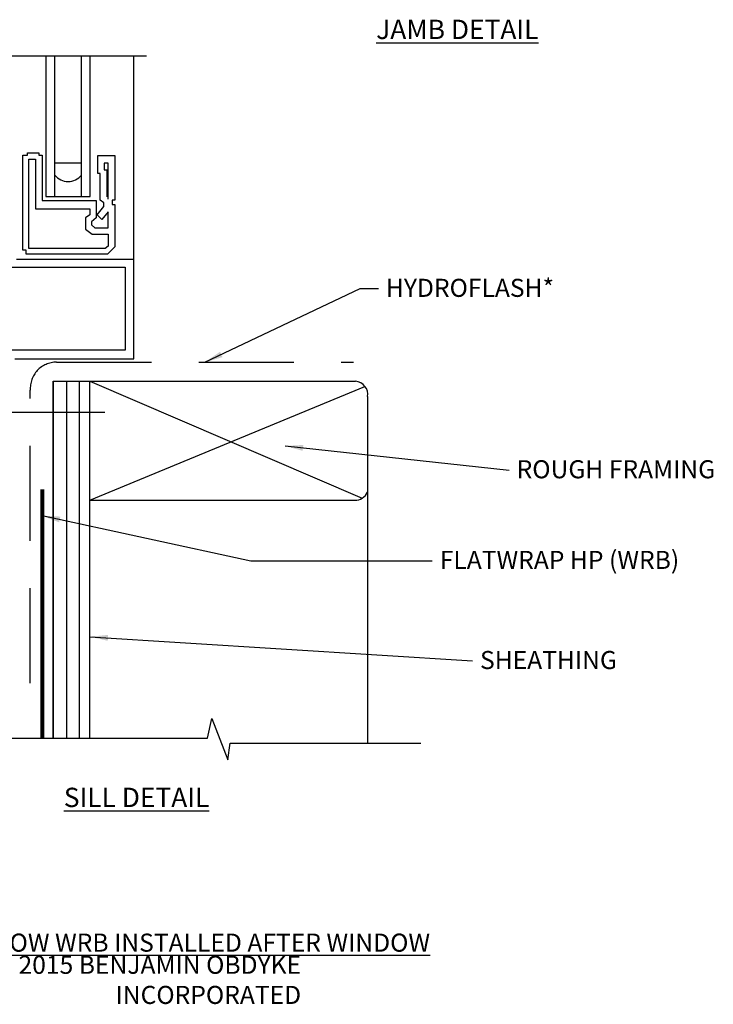
# Model space of a CAD drawing. Units: feet. Extents: x 63 to 439, y -3 to 241.
# Drawn here: x 328 to 420, y 0 to 129 of the extents above; entities that cross this region are included whole.
import ezdxf

# ---------------------------------------------------------------- set-up
doc = ezdxf.new("R2010")
doc.units = ezdxf.units.FT
doc.header["$LTSCALE"] = 10
doc.header["$MEASUREMENT"] = 0
doc.linetypes.add('HIDDEN', pattern=[0.375, 0.25, -0.125])
doc.layers.get('0').update_dxf_attribs({"linetype": 'CONTINUOUS'})
doc.layers.add('TXT', color=7, linetype='CONTINUOUS')
doc.layers.add('WRB', color=176, linetype='CONTINUOUS')
doc.styles.add('ZZ-DETAILTITLE', font='ARIALN.TTF', dxfattribs={"height": 4.77})
doc.styles.add('ZZ-DIMENSIONS', font='ARIALN.TTF', dxfattribs={"height": 2.38})
doc.styles.add('ZZ-NOTES', font='ARIALN.TTF', dxfattribs={"height": 2.38})
doc.styles.add('ZZ-SUBHEADING', font='ARIALN.TTF', dxfattribs={"height": 3.18})
doc.dimstyles.new('ZZ-DIM', dxfattribs={"dimtxt": 2.38, "dimasz": 2.38, "dimexe": 0.5, "dimexo": 1.5, "dimgap": 1, "dimtad": 1, "dimzin": 0, "dimdsep": 46, "dimtxsty": 'ZZ-DIMENSIONS', "dimcen": 1, "dimclrd": 256, "dimclre": 256, "dimclrt": 256, "dimadec": 0, "dimazin": 0, "dimtfac": 1, "dimtdec": 4, "dimtofl": 0, "dimtmove": 0, "dimatfit": 3, "dimfxl": 1, "dimtolj": 1, "dimtzin": 0, "dimarcsym": 0})

msp = doc.modelspace()

# ---------------------------------------------------------------- linework, layer by layer
for p, q in [((325.64, 124.42), (345.16, 124.42)), ((331.91, 124.42), (331.91, 105.89)), ((333.07, 105.89), (333.07, 124.42)), ((336.61, 105.89), (336.61, 124.42)), ((337.75, 105.89), (337.75, 124.42)), ((343.49, 84.55), (343.49, 124.42)), ((329.47, 111.35), (329.47, 111.66)), ((329.47, 111.66), (330.97, 111.66)), ((330.97, 111.66), (330.97, 111.35)), ((328.88, 98.82), (328.88, 111.35)), ((328.88, 111.35), (329.47, 111.35)), ((329.68, 110.83), (330.54, 110.83)), ((329.68, 99.08), (329.68, 110.83)), ((330.54, 110.83), (330.54, 104.29)), ((330.97, 111.35), (331.41, 111.35)), ((331.41, 111.35), (331.41, 105.37)), ((333.07, 110.36), (336.61, 110.36)), ((338.73, 108.92), (338.73, 111.33)), ((338.73, 111.33), (340.97, 111.33)), ((339.58, 110.31), (339.58, 109.44)), ((340.11, 110.31), (339.58, 110.31)), ((340.11, 109.44), (340.11, 110.31)), ((340.97, 111.33), (340.97, 105.41)), ((339.58, 109.44), (340.11, 109.44)), ((339.94, 109.44), (339.94, 105.85)), ((340.05, 109.44), (340.05, 105.54)), ((339.04, 108.92), (338.73, 108.92)), ((339.04, 105.44), (339.04, 108.92)), ((331.41, 105.37), (338.53, 105.37)), ((331.91, 105.89), (337.75, 105.89)), ((338.53, 105.37), (338.53, 103.1)), ((339.56, 105.08), (339.04, 105.44)), ((339.56, 104.6), (339.56, 105.08)), ((340.97, 105.41), (340.65, 105.41)), ((340.65, 105.41), (340.65, 104.84)), ((330.54, 104.29), (337.69, 104.29)), ((337.69, 104.29), (337.69, 103.48)), ((338.66, 103.48), (339.56, 104.6)), ((340.13, 103.91), (339.29, 102.89)), ((340.13, 101.78), (340.13, 103.91)), ((340.65, 104.84), (340.97, 104.84)), ((340.97, 104.84), (340.97, 99.26)), ((337.69, 103.48), (337.13, 103.1)), ((337.13, 103.1), (337.13, 101.6)), ((338.53, 103.1), (337.93, 102.59)), ((337.93, 102.59), (337.93, 102.16)), ((339.29, 102.89), (338.66, 103.48)), ((337.13, 101.6), (338, 100.97)), ((338.37, 101.78), (337.93, 102.16)), ((338.37, 101.78), (340.13, 101.78)), ((338, 100.97), (340.13, 100.97)), ((340.13, 100.97), (340.13, 99.39)), ((329.3, 98.82), (328.88, 98.82)), ((329.3, 98.3), (329.3, 98.82)), ((339.72, 99.08), (329.68, 99.08)), ((340.13, 99.39), (339.72, 99.08)), ((340.97, 99.26), (340.02, 98.3)), ((328.04, 97.67), (343.49, 97.67)), ((340.02, 98.3), (329.3, 98.3)), ((326.9, 96.61), (342.33, 96.61)), ((342.33, 96.61), (342.33, 85.67)), ((342.33, 85.67), (318.52, 85.67)), ((327.84, 84.55), (343.49, 84.55)), ((332.86, 81.57), (332.86, 34.57)), ((332.86, 34.57), (332.86, 81.57)), ((332.86, 81.57), (372.69, 81.57)), ((334.67, 34.57), (334.67, 81.57)), ((336.34, 34.57), (336.34, 81.57)), ((337.71, 34.57), (337.71, 81.57)), ((337.71, 81.57), (373.58, 66.2)), ((337.71, 65.91), (373.92, 80.9)), ((374.27, 79.55), (374.27, 33.92)), ((325.04, 77.49), (339.69, 77.49)), ((337.71, 65.91), (372.58, 65.91)), ((353.19, 34.57), (353.76, 37.18)), ((353.76, 37.18), (355.86, 31.74)), ((303.67, 34.57), (353.19, 34.57)), ((355.86, 31.74), (356.18, 33.92)), ((356.18, 33.92), (381.3, 33.92))]:
    msp.add_line(p, q)
for centre, radius, start, end in [((334.84, 110.2), 2.31, 220.115, 319.885), ((372.54, 79.82), 1.76, 351.3328, 85.0956), ((372.59, 67.77), 1.86, 269.6527, 334.6661)]:
    msp.add_arc(centre, radius, start, end)
at = {"layer": 'WRB', "linetype": 'HIDDEN', "ltscale": 5}
msp.add_lwpolyline([(329.86, 41.81), (329.86, 80.4, -0.434343), (333.31, 84.09), (372.42, 84.09)], format="xyb", dxfattribs=at)
at = {"layer": 'WRB', "const_width": 0.5}
msp.add_lwpolyline([(331.45, 34.57), (331.45, 67.36)], dxfattribs=at)

# ---------------------------------------------------------------- texts
at = {"layer": 'TXT'}
for s, insert, char_height, width, attachment_point, style in [('{\\LJAMB DETAIL}', (386.09, 129.19), 2.544, 62.2465, 2, 'ZZ-SUBHEADING'), ('HYDROFLASH*', (376.69, 95.07), 2.38, 67.0632, 1, 'ZZ-NOTES'), ('ROUGH FRAMING', (393.9, 71.18), 2.38, 67.0632, 1, 'ZZ-NOTES'), ('FLATWRAP HP (WRB)', (383.78, 59.24), 2.38, 67.0632, 1, 'ZZ-NOTES'), ('SHEATHING', (389.08, 46.06), 2.38, 67.0632, 1, 'ZZ-NOTES'), ('{\\LSILL DETAIL}', (343.85, 28.05), 2.544, 62.2465, 2, 'ZZ-SUBHEADING'), ('{\\LFLANGED WINDOW WRB INSTALLED AFTER WINDOW}', (343.13, 7.65), 2.38, 78.8698, 5, 'ZZ-NOTES'), ('{\\C0;© 2015 BENJAMIN OBDYKE INCORPORATED}', (365.52, 2.75), 2.38, 58.2003, 6, 'ZZ-DETAILTITLE')]:
    msp.add_mtext(s, dxfattribs=dict(at, insert=insert, char_height=char_height, width=width, attachment_point=attachment_point, style=style))
at = {"layer": 'TXT', "insert": (376.29, 120.62), "char_height": 2.38, "attachment_point": 1, "style": 'ZZ-DIMENSIONS'}
msp.add_mtext('\\A1;', dxfattribs=at)

# ---------------------------------------------------------------- leaders
at = {"layer": 'TXT', "annotation_type": 0, "has_hookline": 1, "hookline_direction": 0}
for points, text_width in [([(352.86, 84.09), (373.31, 93.78), (375.69, 93.78)], 19.38), ([(363.4, 73.06), (392.9, 69.88)], 23.1), ([(331.41, 63.88), (358.88, 57.91), (382.78, 57.94)], 27.93), ([(337.71, 47.94), (388.08, 44.76)], 15.61)]:
    msp.add_leader(points, dimstyle='ZZ-DIM', override={"dimgap": 1, "dimtad": 0}, dxfattribs=dict(at, text_width=text_width))
at = {"layer": 'TXT'}
msp.add_leader([(363.4, 73.06), (392.9, 69.88)], dimstyle='ZZ-DIM', override={"dimgap": 1, "dimtad": 0}, dxfattribs=at)

doc.saveas('drawing.dxf')
